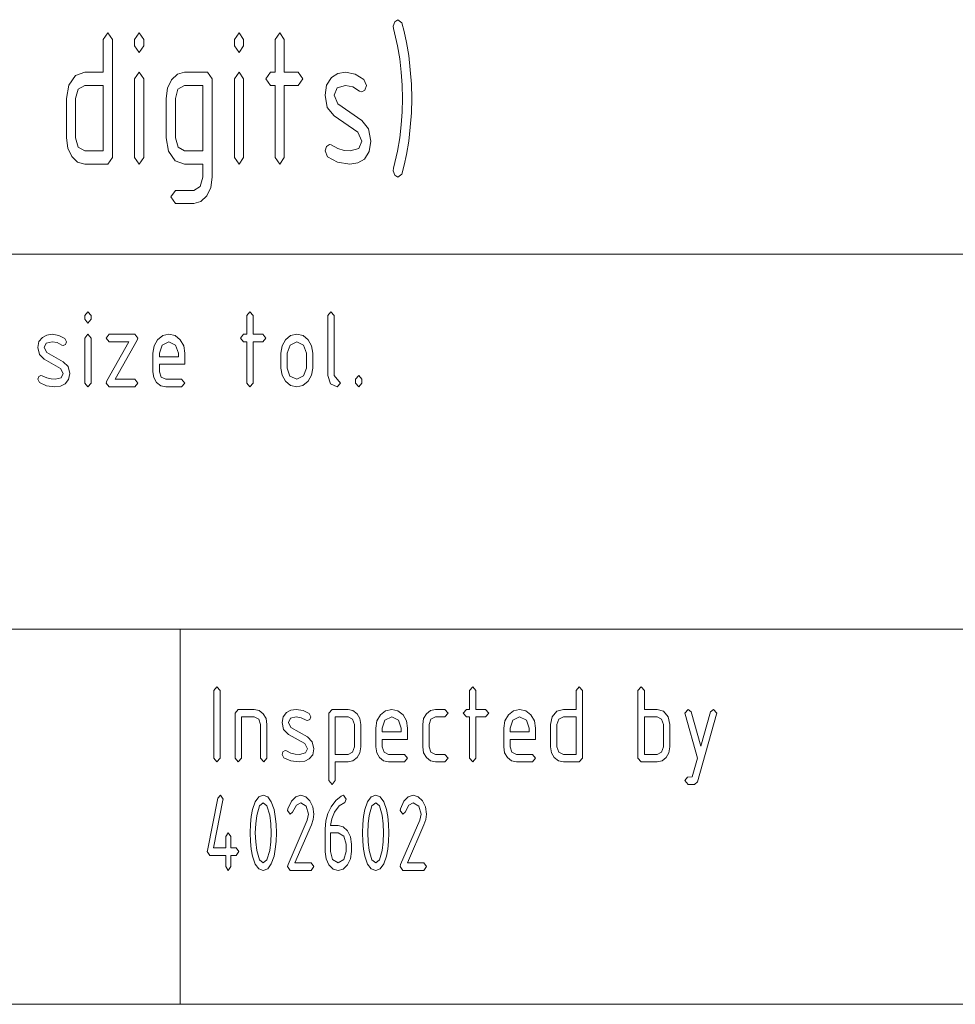
# Paper-space layout 'SHEET-001' of a CAD drawing. Units: millimetres. Extents: x 0 to 297, y 0 to 210.
# Drawn here: x 176 to 201, y 30 to 56 of the extents above; entities that cross this region are included whole.
import ezdxf

# ---------------------------------------------------------------- set-up
doc = ezdxf.new("R2010")
doc.units = ezdxf.units.MM
doc.layers.add('1', color=7, linetype='Continuous')

psp = doc.layouts.new('SHEET-001')

# ---------------------------------------------------------------- linework, layer by layer
at = {"layer": '1', "color": 18, "linetype": 'Continuous', "lineweight": 13}
for p, q in [((185.684, 56.073), (185.721, 56.195)), ((185.721, 56.195), (185.808, 56.248)), ((185.808, 56.248), (185.912, 56.166)), ((185.691, 56.01), (185.684, 56.073)), ((185.794, 55.55), (185.691, 56.01)), ((185.912, 56.166), (185.977, 55.93)), ((185.977, 55.93), (186.038, 55.638)), ((177.949, 55.723), (178.071, 55.898)), ((177.949, 54.848), (177.949, 55.723)), ((178.071, 55.898), (178.194, 55.723)), ((178.194, 55.723), (178.194, 52.573)), ((178.789, 55.723), (178.911, 55.898)), ((178.789, 55.548), (178.789, 55.723)), ((178.911, 55.898), (179.034, 55.723)), ((179.034, 55.723), (179.034, 55.548)), ((181.449, 55.723), (181.571, 55.898)), ((181.449, 55.548), (181.449, 55.723)), ((181.571, 55.898), (181.694, 55.723)), ((181.694, 55.723), (181.694, 55.548)), ((182.534, 55.723), (182.656, 55.898)), ((182.534, 54.848), (182.534, 55.723)), ((182.656, 55.898), (182.779, 55.723)), ((182.779, 55.723), (182.779, 54.848)), ((178.911, 55.373), (178.789, 55.548)), ((179.034, 55.548), (178.911, 55.373)), ((181.571, 55.373), (181.449, 55.548)), ((181.694, 55.548), (181.571, 55.373)), ((185.856, 55.201), (185.794, 55.55)), ((186.038, 55.638), (186.094, 55.291)), ((185.896, 54.852), (185.856, 55.201)), ((186.094, 55.291), (186.138, 54.914)), ((186.138, 54.914), (186.165, 54.533)), ((177.033, 54.501), (177.209, 54.762)), ((177.209, 54.762), (177.459, 54.848)), ((177.459, 54.848), (177.949, 54.848)), ((178.789, 54.673), (178.911, 54.848)), ((178.789, 52.573), (178.789, 54.673)), ((178.911, 54.848), (179.034, 54.673)), ((179.034, 54.673), (179.034, 52.573)), ((179.664, 54.42), (179.77, 54.644)), ((179.77, 54.644), (179.928, 54.797)), ((179.928, 54.797), (180.119, 54.848)), ((180.119, 54.848), (180.731, 54.848)), ((180.731, 54.848), (180.854, 54.673)), ((180.854, 54.673), (180.854, 52.048)), ((181.449, 54.673), (181.571, 54.848)), ((181.449, 52.573), (181.449, 54.673)), ((181.571, 54.848), (181.694, 54.673)), ((181.694, 54.673), (181.694, 52.573)), ((182.289, 54.673), (182.411, 54.848)), ((182.411, 54.498), (182.289, 54.673)), ((182.411, 54.848), (182.534, 54.848)), ((182.779, 54.848), (183.146, 54.848)), ((183.146, 54.848), (183.269, 54.673)), ((183.269, 54.673), (183.146, 54.498)), ((183.907, 54.504), (184.038, 54.703)), ((184.038, 54.703), (184.207, 54.81)), ((184.207, 54.81), (184.413, 54.846)), ((184.413, 54.846), (184.671, 54.797)), ((184.671, 54.797), (184.901, 54.652)), ((184.901, 54.652), (184.966, 54.498)), ((185.921, 54.501), (185.896, 54.852)), ((176.969, 54.148), (177.033, 54.501)), ((177.284, 54.395), (177.214, 54.148)), ((177.459, 54.498), (177.284, 54.395)), ((177.949, 54.498), (177.459, 54.498)), ((177.949, 52.748), (177.949, 54.498)), ((179.629, 54.148), (179.664, 54.42)), ((179.944, 54.395), (179.874, 54.148)), ((180.119, 54.498), (179.944, 54.395)), ((180.609, 54.498), (180.119, 54.498)), ((180.609, 52.748), (180.609, 54.498)), ((182.534, 54.498), (182.411, 54.498)), ((182.534, 52.573), (182.534, 54.498)), ((183.146, 54.498), (182.779, 54.498)), ((182.779, 54.498), (182.779, 52.573)), ((183.864, 54.236), (183.907, 54.504)), ((184.185, 54.431), (184.109, 54.236)), ((184.413, 54.496), (184.185, 54.431)), ((184.605, 54.458), (184.413, 54.496)), ((184.786, 54.345), (184.605, 54.458)), ((184.844, 54.323), (184.786, 54.345)), ((184.929, 54.374), (184.844, 54.323)), ((184.966, 54.498), (184.929, 54.374)), ((185.929, 54.148), (185.921, 54.501)), ((186.165, 54.533), (186.174, 54.148)), ((176.969, 53.098), (176.969, 54.148)), ((177.214, 54.148), (177.214, 53.098)), ((179.629, 53.098), (179.629, 54.148)), ((179.874, 54.148), (179.874, 53.098)), ((183.925, 53.905), (183.864, 54.236)), ((184.109, 54.236), (184.209, 54.003)), ((185.921, 53.796), (185.929, 54.148)), ((186.174, 54.148), (186.165, 53.763)), ((184.11, 53.682), (183.925, 53.905)), ((184.209, 54.003), (184.844, 53.565)), ((184.74, 53.25), (184.11, 53.682)), ((184.844, 53.565), (185.027, 53.342)), ((185.896, 53.445), (185.921, 53.796)), ((186.165, 53.763), (186.138, 53.382)), ((185.027, 53.342), (185.089, 53.011)), ((185.856, 53.096), (185.896, 53.445)), ((186.138, 53.382), (186.094, 53.006)), ((177.004, 52.827), (176.969, 53.098)), ((177.214, 53.098), (177.286, 52.852)), ((179.693, 52.746), (179.629, 53.098)), ((179.874, 53.098), (179.946, 52.852)), ((184.844, 53.011), (184.74, 53.25)), ((185.794, 52.746), (185.856, 53.096)), ((177.11, 52.6), (177.004, 52.827)), ((177.286, 52.852), (177.459, 52.748)), ((179.946, 52.852), (180.119, 52.748)), ((183.864, 52.748), (183.899, 52.87)), ((183.899, 52.87), (183.986, 52.923)), ((183.986, 52.923), (184.032, 52.91)), ((184.032, 52.91), (184.207, 52.812)), ((184.207, 52.812), (184.372, 52.764)), ((184.372, 52.764), (184.532, 52.748)), ((184.532, 52.748), (184.766, 52.814)), ((184.766, 52.814), (184.844, 53.011)), ((185.089, 53.011), (185.044, 52.732)), ((186.094, 53.006), (186.038, 52.659)), ((177.268, 52.449), (177.11, 52.6)), ((177.459, 52.748), (177.949, 52.748)), ((178.194, 52.573), (178.071, 52.398)), ((178.911, 52.398), (178.789, 52.573)), ((179.034, 52.573), (178.911, 52.398)), ((179.869, 52.485), (179.693, 52.746)), ((180.119, 52.748), (180.609, 52.748)), ((181.571, 52.398), (181.449, 52.573)), ((181.694, 52.573), (181.571, 52.398)), ((182.656, 52.398), (182.534, 52.573)), ((182.779, 52.573), (182.656, 52.398)), ((183.932, 52.592), (183.864, 52.748)), ((184.2, 52.447), (183.932, 52.592)), ((184.912, 52.534), (184.74, 52.432)), ((185.044, 52.732), (184.912, 52.534)), ((185.691, 52.287), (185.794, 52.746)), ((186.038, 52.659), (185.977, 52.367)), ((177.459, 52.398), (177.268, 52.449)), ((178.071, 52.398), (177.459, 52.398)), ((180.119, 52.398), (179.869, 52.485)), ((180.609, 52.398), (180.119, 52.398)), ((180.609, 52.048), (180.609, 52.398)), ((184.524, 52.398), (184.2, 52.447)), ((184.74, 52.432), (184.524, 52.398)), ((185.684, 52.223), (185.691, 52.287)), ((185.977, 52.367), (185.912, 52.131)), ((180.536, 51.802), (180.609, 52.048)), ((180.854, 52.048), (180.818, 51.777)), ((185.721, 52.101), (185.684, 52.223)), ((185.808, 52.048), (185.721, 52.101)), ((185.912, 52.131), (185.808, 52.048)), ((180.364, 51.698), (180.536, 51.802)), ((180.818, 51.777), (180.711, 51.553)), ((179.751, 51.523), (179.874, 51.698)), ((179.874, 51.348), (179.751, 51.523)), ((179.874, 51.698), (180.364, 51.698)), ((180.711, 51.553), (180.553, 51.399)), ((180.364, 51.348), (179.874, 51.348)), ((180.553, 51.399), (180.364, 51.348)), ((107, 50), (287, 50)), ((177.457, 48.362), (177.542, 48.462)), ((177.457, 48.262), (177.457, 48.362)), ((177.542, 48.462), (177.627, 48.362)), ((177.627, 48.362), (177.627, 48.262)), ((181.777, 48.362), (181.862, 48.462)), ((181.777, 47.862), (181.777, 48.362)), ((181.862, 48.462), (181.947, 48.362)), ((181.947, 48.362), (181.947, 47.862)), ((183.937, 48.362), (184.022, 48.462)), ((183.937, 46.762), (183.937, 48.362)), ((184.022, 48.462), (184.107, 48.362)), ((184.107, 48.362), (184.107, 46.762)), ((177.542, 48.162), (177.457, 48.262)), ((177.627, 48.262), (177.542, 48.162)), ((176.237, 47.666), (176.328, 47.779)), ((176.328, 47.779), (176.445, 47.841)), ((176.445, 47.841), (176.588, 47.861)), ((176.588, 47.861), (176.767, 47.833)), ((176.767, 47.833), (176.927, 47.75)), ((177.457, 47.762), (177.542, 47.862)), ((177.542, 47.862), (177.627, 47.762)), ((178.027, 47.762), (178.112, 47.862)), ((178.112, 47.862), (178.792, 47.862)), ((178.792, 47.862), (178.877, 47.761)), ((179.401, 47.716), (179.538, 47.826)), ((179.538, 47.826), (179.702, 47.862)), ((179.702, 47.862), (179.867, 47.826)), ((179.867, 47.826), (180.003, 47.717)), ((181.607, 47.762), (181.692, 47.862)), ((181.692, 47.862), (181.777, 47.862)), ((181.947, 47.862), (182.202, 47.862)), ((182.202, 47.862), (182.287, 47.762)), ((182.811, 47.716), (182.948, 47.826)), ((182.948, 47.826), (183.112, 47.862)), ((183.112, 47.862), (183.277, 47.826)), ((183.277, 47.826), (183.413, 47.717)), ((176.207, 47.512), (176.237, 47.666)), ((176.25, 47.323), (176.207, 47.512)), ((176.43, 47.624), (176.377, 47.512)), ((176.377, 47.512), (176.446, 47.379)), ((176.588, 47.661), (176.43, 47.624)), ((176.721, 47.639), (176.588, 47.661)), ((176.847, 47.575), (176.721, 47.639)), ((176.887, 47.562), (176.847, 47.575)), ((176.946, 47.591), (176.887, 47.562)), ((176.927, 47.75), (176.972, 47.662)), ((176.972, 47.662), (176.946, 47.591)), ((177.457, 46.562), (177.457, 47.762)), ((177.627, 47.762), (177.627, 46.562)), ((178.112, 47.662), (178.027, 47.762)), ((178.044, 46.623), (178.632, 47.662)), ((178.632, 47.662), (178.112, 47.662)), ((178.86, 47.702), (178.272, 46.662)), ((178.877, 47.761), (178.86, 47.702)), ((179.277, 47.362), (179.308, 47.555)), ((179.308, 47.555), (179.401, 47.716)), ((179.522, 47.575), (179.447, 47.362)), ((179.702, 47.662), (179.522, 47.575)), ((179.882, 47.575), (179.702, 47.662)), ((179.957, 47.362), (179.882, 47.575)), ((180.003, 47.717), (180.096, 47.556)), ((180.096, 47.556), (180.127, 47.362)), ((181.692, 47.662), (181.607, 47.762)), ((181.777, 47.662), (181.692, 47.662)), ((181.777, 46.562), (181.777, 47.662)), ((182.202, 47.662), (181.947, 47.662)), ((181.947, 47.662), (181.947, 46.562)), ((182.287, 47.762), (182.202, 47.662)), ((182.687, 47.362), (182.718, 47.555)), ((182.718, 47.555), (182.811, 47.716)), ((182.932, 47.575), (182.857, 47.362)), ((183.112, 47.662), (182.932, 47.575)), ((183.292, 47.575), (183.112, 47.662)), ((183.367, 47.362), (183.292, 47.575)), ((183.413, 47.717), (183.506, 47.556)), ((183.506, 47.556), (183.537, 47.362)), ((176.378, 47.196), (176.25, 47.323)), ((176.446, 47.379), (176.887, 47.129)), ((179.277, 46.862), (179.277, 47.362)), ((179.447, 47.362), (179.447, 47.262)), ((179.447, 47.262), (179.957, 47.262)), ((179.957, 47.262), (179.957, 47.362)), ((180.127, 47.362), (180.127, 47.062)), ((182.687, 46.962), (182.687, 47.362)), ((182.857, 47.362), (182.857, 46.962)), ((183.367, 46.962), (183.367, 47.362)), ((183.537, 47.362), (183.537, 46.962)), ((176.815, 46.949), (176.378, 47.196)), ((176.887, 47.129), (177.014, 47.001)), ((177.014, 47.001), (177.057, 46.812)), ((179.447, 47.062), (179.447, 46.862)), ((180.127, 47.062), (179.447, 47.062)), ((176.207, 46.662), (176.231, 46.732)), ((176.231, 46.732), (176.292, 46.762)), ((176.292, 46.762), (176.324, 46.755)), ((176.324, 46.755), (176.445, 46.699)), ((176.887, 46.812), (176.815, 46.949)), ((176.833, 46.7), (176.887, 46.812)), ((177.057, 46.812), (177.026, 46.653)), ((179.301, 46.707), (179.277, 46.862)), ((179.447, 46.862), (179.497, 46.722)), ((182.718, 46.77), (182.687, 46.962)), ((182.811, 46.608), (182.718, 46.77)), ((182.857, 46.962), (182.93, 46.749)), ((182.93, 46.749), (183.112, 46.662)), ((183.112, 46.662), (183.292, 46.75)), ((183.292, 46.75), (183.367, 46.962)), ((183.506, 46.77), (183.412, 46.608)), ((183.537, 46.962), (183.506, 46.77)), ((184.006, 46.541), (183.937, 46.762)), ((184.107, 46.762), (184.277, 46.562)), ((184.677, 46.662), (184.762, 46.762)), ((184.762, 46.762), (184.847, 46.662)), ((176.255, 46.573), (176.207, 46.662)), ((176.44, 46.49), (176.255, 46.573)), ((176.665, 46.462), (176.44, 46.49)), ((176.445, 46.699), (176.559, 46.672)), ((176.559, 46.672), (176.671, 46.662)), ((176.815, 46.482), (176.665, 46.462)), ((176.671, 46.662), (176.833, 46.7)), ((176.935, 46.54), (176.815, 46.482)), ((177.026, 46.653), (176.935, 46.54)), ((177.542, 46.462), (177.457, 46.562)), ((177.627, 46.562), (177.542, 46.462)), ((178.027, 46.561), (178.044, 46.623)), ((178.112, 46.462), (178.027, 46.561)), ((178.792, 46.462), (178.112, 46.462)), ((178.272, 46.662), (178.792, 46.662)), ((178.792, 46.662), (178.877, 46.562)), ((178.877, 46.562), (178.792, 46.462)), ((179.375, 46.578), (179.301, 46.707)), ((179.485, 46.491), (179.375, 46.578)), ((179.617, 46.462), (179.485, 46.491)), ((179.497, 46.722), (179.617, 46.662)), ((179.617, 46.662), (180.042, 46.662)), ((180.042, 46.462), (179.617, 46.462)), ((180.042, 46.662), (180.127, 46.562)), ((180.127, 46.562), (180.042, 46.462)), ((181.862, 46.462), (181.777, 46.562)), ((181.947, 46.562), (181.862, 46.462)), ((182.948, 46.499), (182.811, 46.608)), ((183.112, 46.462), (182.948, 46.499)), ((183.275, 46.499), (183.112, 46.462)), ((183.412, 46.608), (183.275, 46.499)), ((184.192, 46.462), (184.006, 46.541)), ((184.277, 46.562), (184.192, 46.462)), ((184.677, 46.562), (184.677, 46.662)), ((184.762, 46.462), (184.677, 46.562)), ((184.847, 46.562), (184.762, 46.462)), ((184.847, 46.662), (184.847, 46.562)), ((107, 40), (287, 40)), ((107, 40), (287, 40)), ((180, 40), (180, 30)), ((180.897, 38.362), (180.982, 38.462)), ((180.897, 36.562), (180.897, 38.362)), ((180.982, 38.462), (181.067, 38.362)), ((181.067, 38.362), (181.067, 36.562)), ((187.717, 38.362), (187.802, 38.462)), ((187.717, 37.862), (187.717, 38.362)), ((187.802, 38.462), (187.887, 38.362)), ((187.887, 38.362), (187.887, 37.862)), ((190.557, 38.362), (190.642, 38.462)), ((190.557, 37.862), (190.557, 38.362)), ((190.642, 38.462), (190.727, 38.362)), ((190.727, 38.362), (190.727, 36.562)), ((192.207, 38.362), (192.292, 38.462)), ((192.207, 36.562), (192.207, 38.362)), ((192.292, 38.462), (192.377, 38.362)), ((192.377, 38.362), (192.377, 37.862)), ((181.467, 37.762), (181.552, 37.862)), ((181.552, 37.862), (181.977, 37.862)), ((181.977, 37.862), (182.109, 37.833)), ((182.109, 37.833), (182.218, 37.746)), ((182.838, 37.779), (182.955, 37.841)), ((182.955, 37.841), (183.098, 37.861)), ((183.098, 37.861), (183.277, 37.833)), ((183.277, 37.833), (183.437, 37.75)), ((183.967, 37.762), (184.052, 37.862)), ((184.052, 37.862), (184.477, 37.862)), ((184.477, 37.862), (184.609, 37.833)), ((184.609, 37.833), (184.718, 37.746)), ((185.341, 37.716), (185.478, 37.826)), ((185.478, 37.826), (185.642, 37.862)), ((185.642, 37.862), (185.807, 37.826)), ((185.807, 37.826), (185.943, 37.717)), ((186.565, 37.746), (186.675, 37.833)), ((186.675, 37.833), (186.807, 37.862)), ((186.807, 37.862), (187.062, 37.862)), ((187.062, 37.862), (187.147, 37.762)), ((187.547, 37.762), (187.632, 37.862)), ((187.632, 37.862), (187.717, 37.862)), ((187.887, 37.862), (188.142, 37.862)), ((188.142, 37.862), (188.227, 37.762)), ((188.751, 37.716), (188.888, 37.826)), ((188.888, 37.826), (189.052, 37.862)), ((189.052, 37.862), (189.217, 37.826)), ((189.217, 37.826), (189.353, 37.717)), ((189.922, 37.664), (190.044, 37.813)), ((190.044, 37.813), (190.217, 37.862)), ((190.217, 37.862), (190.557, 37.862)), ((192.377, 37.862), (192.717, 37.862)), ((192.717, 37.862), (192.89, 37.813)), ((192.89, 37.813), (193.012, 37.664)), ((193.457, 37.762), (193.542, 37.862)), ((193.542, 37.862), (193.623, 37.794)), ((194.141, 37.794), (194.222, 37.862)), ((194.222, 37.862), (194.307, 37.762)), ((181.467, 36.562), (181.467, 37.762)), ((181.977, 37.662), (181.637, 37.662)), ((181.637, 37.662), (181.637, 36.562)), ((182.098, 37.605), (181.977, 37.662)), ((182.147, 37.462), (182.098, 37.605)), ((182.218, 37.746), (182.292, 37.617)), ((182.292, 37.617), (182.317, 37.462)), ((182.717, 37.512), (182.747, 37.666)), ((182.747, 37.666), (182.838, 37.779)), ((182.94, 37.624), (182.887, 37.512)), ((183.098, 37.661), (182.94, 37.624)), ((183.231, 37.639), (183.098, 37.661)), ((183.357, 37.575), (183.231, 37.639)), ((183.397, 37.562), (183.357, 37.575)), ((183.456, 37.591), (183.397, 37.562)), ((183.437, 37.75), (183.482, 37.662)), ((183.482, 37.662), (183.456, 37.591)), ((183.967, 35.962), (183.967, 37.762)), ((184.137, 37.662), (184.137, 36.662)), ((184.477, 37.662), (184.137, 37.662)), ((184.598, 37.605), (184.477, 37.662)), ((184.647, 37.462), (184.598, 37.605)), ((184.718, 37.746), (184.792, 37.617)), ((184.792, 37.617), (184.817, 37.462)), ((185.217, 37.362), (185.248, 37.555)), ((185.248, 37.555), (185.341, 37.716)), ((185.462, 37.575), (185.387, 37.362)), ((185.642, 37.662), (185.462, 37.575)), ((185.822, 37.575), (185.642, 37.662)), ((185.897, 37.362), (185.822, 37.575)), ((185.943, 37.717), (186.036, 37.556)), ((186.036, 37.556), (186.067, 37.362)), ((186.467, 37.462), (186.491, 37.617)), ((186.491, 37.617), (186.565, 37.746)), ((186.686, 37.603), (186.637, 37.462)), ((186.807, 37.662), (186.686, 37.603)), ((187.062, 37.662), (186.807, 37.662)), ((187.147, 37.762), (187.062, 37.662)), ((187.632, 37.662), (187.547, 37.762)), ((187.717, 37.662), (187.632, 37.662)), ((187.717, 36.562), (187.717, 37.662)), ((188.142, 37.662), (187.887, 37.662)), ((187.887, 37.662), (187.887, 36.562)), ((188.227, 37.762), (188.142, 37.662)), ((188.627, 37.362), (188.658, 37.555)), ((188.658, 37.555), (188.751, 37.716)), ((188.872, 37.575), (188.797, 37.362)), ((189.052, 37.662), (188.872, 37.575)), ((189.232, 37.575), (189.052, 37.662)), ((189.307, 37.362), (189.232, 37.575)), ((189.353, 37.717), (189.446, 37.556)), ((189.446, 37.556), (189.477, 37.362)), ((189.877, 37.462), (189.922, 37.664)), ((190.096, 37.603), (190.047, 37.462)), ((190.217, 37.662), (190.096, 37.603)), ((190.557, 37.662), (190.217, 37.662)), ((190.557, 36.662), (190.557, 37.662)), ((192.717, 37.662), (192.377, 37.662)), ((192.377, 37.662), (192.377, 36.662)), ((192.838, 37.605), (192.717, 37.662)), ((192.887, 37.462), (192.838, 37.605)), ((193.012, 37.664), (193.057, 37.462)), ((193.462, 37.731), (193.457, 37.762)), ((193.792, 36.562), (193.462, 37.731)), ((193.623, 37.794), (193.882, 36.881)), ((194.302, 37.731), (193.793, 35.931)), ((193.882, 36.881), (194.141, 37.794)), ((194.307, 37.762), (194.302, 37.731)), ((182.147, 36.562), (182.147, 37.462)), ((182.317, 37.462), (182.317, 36.562)), ((182.76, 37.323), (182.717, 37.512)), ((182.888, 37.196), (182.76, 37.323)), ((182.887, 37.512), (182.956, 37.379)), ((182.956, 37.379), (183.397, 37.129)), ((184.647, 36.862), (184.647, 37.462)), ((184.817, 37.462), (184.817, 36.862)), ((185.217, 36.862), (185.217, 37.362)), ((185.387, 37.362), (185.387, 37.262)), ((185.897, 37.262), (185.897, 37.362)), ((186.067, 37.362), (186.067, 37.062)), ((186.467, 36.862), (186.467, 37.462)), ((186.637, 37.462), (186.637, 36.862)), ((188.627, 36.862), (188.627, 37.362)), ((188.797, 37.362), (188.797, 37.262)), ((189.307, 37.262), (189.307, 37.362)), ((189.477, 37.362), (189.477, 37.062)), ((189.877, 36.862), (189.877, 37.462)), ((190.047, 37.462), (190.047, 36.862)), ((192.887, 36.862), (192.887, 37.462)), ((193.057, 37.462), (193.057, 36.862)), ((183.325, 36.949), (182.888, 37.196)), ((183.397, 37.129), (183.524, 37.001)), ((185.387, 37.262), (185.897, 37.262)), ((185.387, 37.062), (185.387, 36.862)), ((186.067, 37.062), (185.387, 37.062)), ((188.797, 37.262), (189.307, 37.262)), ((188.797, 37.062), (188.797, 36.862)), ((189.477, 37.062), (188.797, 37.062)), ((182.741, 36.732), (182.802, 36.762)), ((182.802, 36.762), (182.834, 36.755)), ((182.834, 36.755), (182.955, 36.699)), ((183.397, 36.812), (183.325, 36.949)), ((183.343, 36.7), (183.397, 36.812)), ((183.524, 37.001), (183.567, 36.812)), ((183.567, 36.812), (183.536, 36.653)), ((184.597, 36.72), (184.647, 36.862)), ((184.817, 36.862), (184.792, 36.708)), ((185.241, 36.707), (185.217, 36.862)), ((185.387, 36.862), (185.437, 36.722)), ((186.491, 36.707), (186.467, 36.862)), ((186.637, 36.862), (186.687, 36.722)), ((188.651, 36.707), (188.627, 36.862)), ((188.797, 36.862), (188.847, 36.722)), ((189.901, 36.707), (189.877, 36.862)), ((190.047, 36.862), (190.097, 36.722)), ((192.837, 36.72), (192.887, 36.862)), ((193.057, 36.862), (193.032, 36.707)), ((180.982, 36.462), (180.897, 36.562)), ((181.067, 36.562), (180.982, 36.462)), ((181.552, 36.462), (181.467, 36.562)), ((181.637, 36.562), (181.552, 36.462)), ((182.232, 36.462), (182.147, 36.562)), ((182.317, 36.562), (182.232, 36.462)), ((182.717, 36.662), (182.741, 36.732)), ((182.765, 36.573), (182.717, 36.662)), ((182.95, 36.49), (182.765, 36.573)), ((183.175, 36.462), (182.95, 36.49)), ((182.955, 36.699), (183.069, 36.672)), ((183.069, 36.672), (183.181, 36.662)), ((183.181, 36.662), (183.343, 36.7)), ((183.445, 36.54), (183.325, 36.482)), ((183.536, 36.653), (183.445, 36.54)), ((184.137, 36.662), (184.477, 36.662)), ((184.477, 36.662), (184.597, 36.72)), ((184.609, 36.492), (184.477, 36.462)), ((184.718, 36.579), (184.609, 36.492)), ((184.792, 36.708), (184.718, 36.579)), ((185.315, 36.578), (185.241, 36.707)), ((185.425, 36.491), (185.315, 36.578)), ((185.557, 36.462), (185.425, 36.491)), ((185.437, 36.722), (185.557, 36.662)), ((185.557, 36.662), (185.982, 36.662)), ((185.982, 36.662), (186.067, 36.562)), ((186.067, 36.562), (185.982, 36.462)), ((186.565, 36.578), (186.491, 36.707)), ((186.675, 36.491), (186.565, 36.578)), ((186.807, 36.462), (186.675, 36.491)), ((186.687, 36.722), (186.807, 36.662)), ((186.807, 36.662), (187.062, 36.662)), ((187.062, 36.662), (187.147, 36.562)), ((187.147, 36.562), (187.062, 36.462)), ((187.802, 36.462), (187.717, 36.562)), ((187.887, 36.562), (187.802, 36.462)), ((188.725, 36.578), (188.651, 36.707)), ((188.835, 36.491), (188.725, 36.578)), ((188.967, 36.462), (188.835, 36.491)), ((188.847, 36.722), (188.967, 36.662)), ((188.967, 36.662), (189.392, 36.662)), ((189.392, 36.662), (189.477, 36.562)), ((189.477, 36.562), (189.392, 36.462)), ((189.975, 36.578), (189.901, 36.707)), ((190.085, 36.491), (189.975, 36.578)), ((190.217, 36.462), (190.085, 36.491)), ((190.097, 36.722), (190.217, 36.662)), ((190.217, 36.662), (190.557, 36.662)), ((190.727, 36.562), (190.642, 36.462)), ((192.292, 36.462), (192.207, 36.562)), ((192.377, 36.662), (192.717, 36.662)), ((192.717, 36.662), (192.837, 36.72)), ((192.849, 36.491), (192.717, 36.462)), ((192.958, 36.578), (192.849, 36.491)), ((193.032, 36.707), (192.958, 36.578)), ((193.65, 36.062), (193.792, 36.562)), ((183.325, 36.482), (183.175, 36.462)), ((184.477, 36.462), (184.137, 36.462)), ((184.137, 36.462), (184.137, 35.962)), ((185.982, 36.462), (185.557, 36.462)), ((187.062, 36.462), (186.807, 36.462)), ((189.392, 36.462), (188.967, 36.462)), ((190.642, 36.462), (190.217, 36.462)), ((192.717, 36.462), (192.292, 36.462)), ((184.052, 35.862), (183.967, 35.962)), ((184.137, 35.962), (184.052, 35.862)), ((193.456, 35.962), (193.526, 36.059)), ((193.541, 35.862), (193.456, 35.962)), ((193.526, 36.059), (193.65, 36.062)), ((193.712, 35.862), (193.541, 35.862)), ((193.793, 35.931), (193.712, 35.862)), ((180.728, 34.098), (181.008, 35.498)), ((181.143, 35.442), (180.888, 34.171)), ((181.008, 35.498), (181.076, 35.571)), ((181.076, 35.571), (181.146, 35.471)), ((181.146, 35.471), (181.143, 35.442)), ((182, 35.402), (182.096, 35.529)), ((182.096, 35.529), (182.216, 35.571)), ((182.216, 35.571), (182.336, 35.528)), ((182.336, 35.528), (182.432, 35.401)), ((182.968, 35.411), (183.083, 35.531)), ((183.083, 35.531), (183.216, 35.571)), ((183.216, 35.571), (183.35, 35.534)), ((183.35, 35.534), (183.463, 35.424)), ((184.024, 35.266), (184.153, 35.436)), ((184.153, 35.436), (184.292, 35.548)), ((184.292, 35.548), (184.356, 35.571)), ((184.356, 35.571), (184.426, 35.471)), ((184.426, 35.471), (184.391, 35.384)), ((185, 35.402), (185.096, 35.529)), ((185.096, 35.529), (185.216, 35.571)), ((185.216, 35.571), (185.336, 35.528)), ((185.336, 35.528), (185.432, 35.401)), ((185.968, 35.411), (186.083, 35.531)), ((186.083, 35.531), (186.216, 35.571)), ((186.216, 35.571), (186.35, 35.534)), ((186.35, 35.534), (186.463, 35.424)), ((181.893, 35.006), (181.927, 35.191)), ((181.927, 35.191), (182, 35.402)), ((182.115, 35.287), (182.044, 35.037)), ((182.216, 35.371), (182.115, 35.287)), ((182.317, 35.288), (182.216, 35.371)), ((182.389, 35.039), (182.317, 35.288)), ((182.432, 35.401), (182.504, 35.189)), ((182.504, 35.189), (182.539, 35.004)), ((182.866, 35.171), (182.872, 35.212)), ((182.872, 35.212), (182.968, 35.411)), ((183.102, 35.308), (182.996, 35.119)), ((183.216, 35.371), (183.102, 35.308)), ((183.364, 35.283), (183.216, 35.371)), ((183.426, 35.071), (183.364, 35.283)), ((183.463, 35.424), (183.54, 35.263)), ((183.54, 35.263), (183.566, 35.071)), ((183.936, 35.086), (184.024, 35.266)), ((184.245, 35.29), (184.118, 35.118)), ((184.391, 35.384), (184.245, 35.29)), ((184.893, 35.006), (184.927, 35.191)), ((184.927, 35.191), (185, 35.402)), ((185.115, 35.287), (185.044, 35.037)), ((185.216, 35.371), (185.115, 35.287)), ((185.317, 35.288), (185.216, 35.371)), ((185.389, 35.039), (185.317, 35.288)), ((185.432, 35.401), (185.504, 35.189)), ((185.504, 35.189), (185.539, 35.004)), ((185.866, 35.171), (185.872, 35.212)), ((185.872, 35.212), (185.968, 35.411)), ((186.102, 35.308), (185.996, 35.119)), ((186.216, 35.371), (186.102, 35.308)), ((186.364, 35.283), (186.216, 35.371)), ((186.426, 35.071), (186.364, 35.283)), ((186.463, 35.424), (186.54, 35.263)), ((186.54, 35.263), (186.566, 35.071)), ((181.873, 34.799), (181.893, 35.006)), ((182.044, 35.037), (182.015, 34.809)), ((182.417, 34.812), (182.389, 35.039)), ((182.539, 35.004), (182.559, 34.798)), ((182.936, 35.071), (182.866, 35.171)), ((182.996, 35.119), (182.936, 35.071)), ((183.391, 34.906), (183.426, 35.071)), ((183.55, 34.928), (183.502, 34.783)), ((183.566, 35.071), (183.55, 34.928)), ((183.883, 34.888), (183.936, 35.086)), ((184.045, 34.948), (184.011, 34.771)), ((184.118, 35.118), (184.045, 34.948)), ((184.873, 34.799), (184.893, 35.006)), ((185.044, 35.037), (185.015, 34.809)), ((185.417, 34.812), (185.389, 35.039)), ((185.539, 35.004), (185.559, 34.798)), ((185.936, 35.071), (185.866, 35.171)), ((185.996, 35.119), (185.936, 35.071)), ((186.391, 34.906), (186.426, 35.071)), ((186.55, 34.928), (186.502, 34.783)), ((186.566, 35.071), (186.55, 34.928)), ((181.866, 34.571), (181.873, 34.799)), ((182.015, 34.809), (182.006, 34.571)), ((182.426, 34.571), (182.417, 34.812)), ((182.559, 34.798), (182.566, 34.571)), ((182.878, 33.728), (183.391, 34.906)), ((183.502, 34.783), (183.061, 33.771)), ((183.866, 34.671), (183.883, 34.888)), ((183.866, 34.068), (183.866, 34.671)), ((184.011, 34.771), (184.216, 34.771)), ((184.216, 34.771), (184.352, 34.734)), ((184.352, 34.734), (184.465, 34.625)), ((184.866, 34.571), (184.873, 34.799)), ((185.015, 34.809), (185.006, 34.571)), ((185.426, 34.571), (185.417, 34.812)), ((185.559, 34.798), (185.566, 34.571)), ((185.878, 33.728), (186.391, 34.906)), ((186.502, 34.783), (186.061, 33.771)), ((181.216, 34.471), (181.286, 34.571)), ((181.216, 34.171), (181.216, 34.471)), ((181.286, 34.571), (181.356, 34.471)), ((181.356, 34.471), (181.356, 34.171)), ((181.873, 34.342), (181.866, 34.571)), ((182.006, 34.571), (182.015, 34.33)), ((182.417, 34.33), (182.426, 34.571)), ((182.566, 34.571), (182.559, 34.343)), ((184.006, 34.571), (184.006, 34.071)), ((184.216, 34.571), (184.006, 34.571)), ((184.364, 34.483), (184.216, 34.571)), ((184.426, 34.271), (184.364, 34.483)), ((184.465, 34.625), (184.541, 34.464)), ((184.541, 34.464), (184.566, 34.271)), ((184.873, 34.342), (184.866, 34.571)), ((185.006, 34.571), (185.015, 34.33)), ((185.417, 34.33), (185.426, 34.571)), ((185.566, 34.571), (185.559, 34.343)), ((180.888, 34.171), (181.216, 34.171)), ((181.356, 34.171), (181.496, 34.171)), ((181.496, 34.171), (181.566, 34.071)), ((181.893, 34.136), (181.873, 34.342)), ((181.927, 33.951), (181.893, 34.136)), ((182.015, 34.33), (182.043, 34.103)), ((182.389, 34.103), (182.417, 34.33)), ((182.539, 34.137), (182.504, 33.953)), ((182.559, 34.343), (182.539, 34.137)), ((184.426, 34.071), (184.426, 34.271)), ((184.566, 34.271), (184.566, 34.071)), ((184.893, 34.136), (184.873, 34.342)), ((184.927, 33.951), (184.893, 34.136)), ((185.015, 34.33), (185.043, 34.103)), ((185.389, 34.103), (185.417, 34.33)), ((185.539, 34.137), (185.504, 33.953)), ((185.559, 34.343), (185.539, 34.137)), ((180.726, 34.071), (180.728, 34.098)), ((180.796, 33.971), (180.726, 34.071)), ((181.216, 33.971), (180.796, 33.971)), ((181.216, 33.671), (181.216, 33.971)), ((181.496, 33.971), (181.356, 33.971)), ((181.356, 33.971), (181.356, 33.671)), ((181.566, 34.071), (181.496, 33.971)), ((182, 33.74), (181.927, 33.951)), ((182.043, 34.103), (182.114, 33.854)), ((182.317, 33.854), (182.389, 34.103)), ((182.504, 33.953), (182.432, 33.741)), ((183.891, 33.876), (183.866, 34.068)), ((183.968, 33.715), (183.891, 33.876)), ((184.006, 34.071), (184.066, 33.857)), ((184.364, 33.859), (184.426, 34.071)), ((184.54, 33.878), (184.463, 33.716)), ((184.566, 34.071), (184.54, 33.878)), ((185, 33.74), (184.927, 33.951)), ((185.043, 34.103), (185.114, 33.854)), ((185.317, 33.854), (185.389, 34.103)), ((185.504, 33.953), (185.432, 33.741)), ((181.286, 33.571), (181.216, 33.671)), ((181.356, 33.671), (181.286, 33.571)), ((182.096, 33.613), (182, 33.74)), ((182.216, 33.571), (182.096, 33.613)), ((182.114, 33.854), (182.216, 33.771)), ((182.216, 33.771), (182.317, 33.854)), ((182.336, 33.613), (182.216, 33.571)), ((182.432, 33.741), (182.336, 33.613)), ((182.866, 33.671), (182.878, 33.728)), ((182.936, 33.571), (182.866, 33.671)), ((183.061, 33.771), (183.496, 33.771)), ((183.496, 33.771), (183.566, 33.671)), ((183.566, 33.671), (183.496, 33.571)), ((184.081, 33.607), (183.968, 33.715)), ((184.066, 33.857), (184.216, 33.771)), ((184.216, 33.571), (184.081, 33.607)), ((184.216, 33.771), (184.364, 33.859)), ((184.35, 33.607), (184.216, 33.571)), ((184.463, 33.716), (184.35, 33.607)), ((185.096, 33.613), (185, 33.74)), ((185.216, 33.571), (185.096, 33.613)), ((185.114, 33.854), (185.216, 33.771)), ((185.216, 33.771), (185.317, 33.854)), ((185.336, 33.613), (185.216, 33.571)), ((185.432, 33.741), (185.336, 33.613)), ((185.866, 33.671), (185.878, 33.728)), ((185.936, 33.571), (185.866, 33.671)), ((186.061, 33.771), (186.496, 33.771)), ((186.496, 33.771), (186.566, 33.671)), ((186.566, 33.671), (186.496, 33.571)), ((183.496, 33.571), (182.936, 33.571)), ((186.496, 33.571), (185.936, 33.571)), ((155, 30), (287, 30))]:
    psp.add_line(p, q, dxfattribs=at)

doc.saveas('drawing.dxf')
